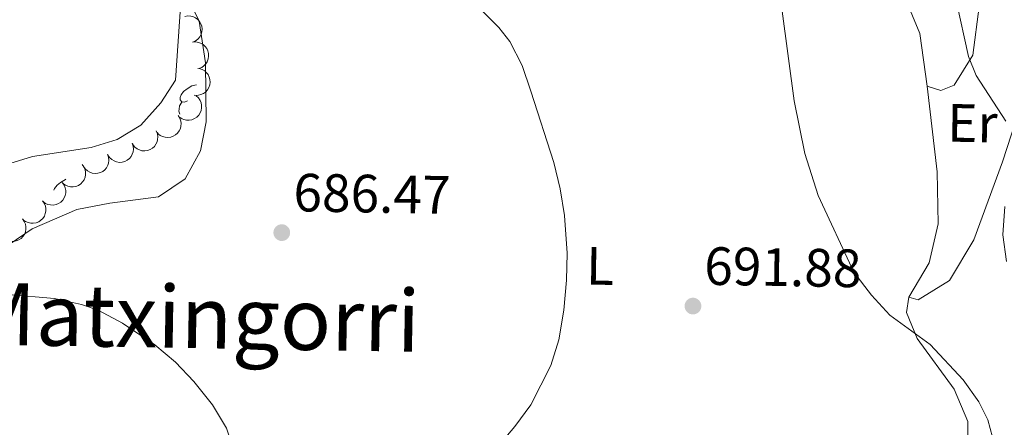
# Model space of a CAD drawing. Units: metres. Extents: x 613750 to 618205, y 715341 to 718311.
# Drawn here: x 616712 to 616894, y 715934 to 716009 of the extents above; entities that cross this region are included whole.
import ezdxf
from ezdxf.enums import TextEntityAlignment as Align

# ---------------------------------------------------------------- set-up
doc = ezdxf.new("R2010")
doc.units = ezdxf.units.M
doc.header["$MEASUREMENT"] = 0
for name, color, linetype, lineweight in [('Altimetría', 7, 'Continuous', 0), ('Carátula', 7, 'Continuous', 0), ('Entidades_rústicas', 7, 'Continuous', 0), ('Marco', 7, 'Continuous', 0), ('Textos_rotulacion', 7, 'Continuous', 0), ('Zona_arbolada', 7, 'Continuous', 0)]:
    doc.layers.add(name, color=color, linetype=linetype, lineweight=lineweight)
doc.styles.add('Style-arial', font='arial.shx', dxfattribs={"bigfont": 'arialbig.shx'})
doc.styles.add('Style-Arial Narrow', font='txt')
doc.styles.add('Style-Times New Roman', font='txt')

# ---------------------------------------------------------------- blocks, each defined once
blk = doc.blocks.new('5PATER')
at = {"layer": 'Altimetría', "linetype": 'Continuous', "lineweight": 0}
h = blk.add_hatch(color=51, dxfattribs=at)
edge = h.paths.add_edge_path()
edge.add_ellipse((0, 0), major_axis=(-1.11, -1.09), ratio=0.999422, start_angle=0, end_angle=360)

msp = doc.modelspace()

# ---------------------------------------------------------------- linework, layer by layer
at = {"layer": 'Altimetría', "color": 30, "linetype": 'Continuous', "lineweight": 0, "flags": 128}
for points, elevation in [([(616741.79, 716017.28), (616740.49, 715998.22), (616737.77, 715993.99), (616734.07, 715989.84), (616729.66, 715987.17), (616724.88, 715985.72), (616713.96, 715984.02), (616708.98, 715982.5)], 690), ([(616885.37, 716012.99), (616887.65, 716002.59), (616889.09, 715999.1), (616894.6, 715990.62)], 685), ([(616797.01, 715926.27), (616803.47, 715933.89), (616806.45, 715937.93), (616810.12, 715945.24), (616811.62, 715950.01), (616812.57, 715955.51), (616813.03, 715961.1), (616813.15, 715966.1), (616812.68, 715973.06), (616811.9, 715978.02), (616810.71, 715982.92), (616806.44, 715996.15), (616804.81, 716000.93), (616802.51, 716005.38), (616800.49, 716007.97), (616796.99, 716011.53)], 690), ([(616892.56, 715930.33), (616891.22, 715935.15), (616889.55, 715938.5), (616886.63, 715942.55), (616880.56, 715949.15), (616873.06, 715954.6), (616869.68, 715958.28), (616866.35, 715962.54), (616859.73, 715976.83), (616857.25, 715984.58), (616855.33, 715994.4), (616853.07, 716011.01)], 690), ([(616894.41, 715974.74), (616894.05, 715969.51), (616894.73, 715964.55)], 685), ([(616706.72, 715824.53), (616717.34, 715844.02), (616722.74, 715857.19), (616729.43, 715870.62), (616731.04, 715872.84), (616734.69, 715876.41), (616737.54, 715880.45), (616748.53, 715909.95), (616751.5, 715920.46), (616751.47, 715925.8), (616750.91, 715930.77), (616749.97, 715933.59), (616747.39, 715937.92), (616743.9, 715942.27), (616740.47, 715945.85), (616736.67, 715949.1), (616730.68, 715953.11), (616726.12, 715955.48), (616723.06, 715956.55), (616718.06, 715957.69), (616709.44, 715958.44)], 685)]:
    msp.add_lwpolyline(points, dxfattribs=dict(at, elevation=elevation))
at = {"layer": 'Carátula', "color": 7, "linetype": 'Continuous', "lineweight": 0}
msp.add_3dface([(613749.91, 715340.61), (618204.91, 715340.61), (618204.91, 718310.62), (613749.91, 718310.62)], dxfattribs=at)
at = {"layer": 'Entidades_rústicas', "color": 92, "linetype": 'Continuous', "lineweight": 0, "flags": 128}
for points in [[(616742.72, 715994.38), (616742.18, 715994.12), (616741.65, 715994.19), (616741.39, 715994.56), (616741.35, 715994.99), (616741.52, 715995.5), (616742.01, 715996.09), (616742.65, 715996.61), (616743.56, 715997.18), (616744.31, 715997.33), (616744.33, 715997.32)], [(616741.32, 715991.93), (616741.14, 715992.44), (616741.15, 715992.86), (616741.22, 715993.45), (616741.65, 715994.13)], [(616717.92, 715977.77), (616718.03, 715978.12), (616718.52, 715978.71), (616719.17, 715979.23), (616720.08, 715979.8), (616720.15, 715979.81)]]:
    msp.add_lwpolyline(points, dxfattribs=at)
at = {"layer": 'Entidades_rústicas', "color": 92, "linetype": 'Continuous', "lineweight": 0}
for points in [[(616879.98, 715997.11, 687.95), (616882.52, 715996.28, 686.36), (616884.97, 715997.28, 685.41), (616888.47, 716002.86, 684.45), (616889.65, 716011.92, 684.29), (616885.94, 716021.11, 684.29), (616882.01, 716026.94, 684.29), (616882.02, 716029.08, 683.97), (616883.86, 716030.49, 683.97), (616887.94, 716031.07, 683.97), (616890.48, 716030.65, 684.13), (616894.53, 716027.16, 684.13), (616896.53, 716021.24, 683.97), (616898.1, 716012.27, 684.13), (616898.34, 716002.79, 684.61), (616897.26, 715993.13, 684.77), (616893.94, 715983.06, 685.57), (616888.65, 715968.54, 687), (616884.12, 715961.03, 687.79), (616878.29, 715957.4, 688.75), (616876.56, 715957.92, 689.39)], [(616740.08, 716019.12, 690.18), (616744.91, 716009.2, 689.54), (616746.08, 716001.46, 689.23), (616746.21, 715990.46, 688.43), (616745.16, 715985.07, 687.95), (616742.27, 715979.89, 687.48), (616737.36, 715976.56, 687), (616728.29, 715975.4, 686.68), (616722.17, 715974.22, 686.36), (616713.9, 715970.61, 686.04), (616703.77, 715963.75, 685.25)], [(616879.98, 715997.11, 687.95), (616878.61, 716006.9, 689.07), (616874.51, 716016.8, 689.39)], [(616876.56, 715957.92, 689.39), (616880.37, 715964.31, 688.27), (616882.05, 715971.53, 687.63), (616881.81, 715981.21, 687.16), (616879.98, 715997.11, 687.95)], [(616887.57, 715928.11, 691.61), (616887.51, 715934.83, 691.29), (616885, 715940.86, 690.82), (616878.14, 715950.27, 690.5), (616876.13, 715955.07, 689.54), (616876.56, 715957.92, 689.39)]]:
    msp.add_polyline3d(points, dxfattribs=at)
at = {"layer": 'Marco', "color": 7, "linetype": 'Continuous', "lineweight": 0}
msp.add_3dface([(614625.19, 715734.55), (614625.77, 718048.14), (618044.21, 718048.2), (618044.78, 715734.55)], dxfattribs=at)
at = {"layer": 'Zona_arbolada', "color": 92, "linetype": 'Continuous', "lineweight": 0, "flags": 128}
for points, elevation in [([(616742.23, 716010.05), (616742.78, 716010.15), (616743.36, 716010.11), (616743.83, 716009.98), (616744.23, 716009.78), (616744.62, 716009.49), (616744.95, 716009.12), (616745.2, 716008.7), (616745.36, 716008.22), (616745.43, 716007.72), (616745.4, 716007.21), (616745.24, 716006.69), (616745.01, 716006.27), (616744.71, 716005.88), (616744.34, 716005.56), (616744, 716005.38), (616743.64, 716005.25)], 696.28), ([(616743.67, 716005.27), (616744.23, 716005.32), (616744.81, 716005.23), (616745.26, 716005.05), (616745.64, 716004.82), (616746.01, 716004.49), (616746.3, 716004.1), (616746.51, 716003.65), (616746.63, 716003.16), (616746.65, 716002.66), (616746.57, 716002.16), (616746.36, 716001.64), (616746.1, 716001.25), (616745.76, 716000.89), (616745.36, 716000.6), (616745.01, 716000.46), (616744.63, 716000.36)], 695.94), ([(616744.88, 716000.37), (616745.42, 716000.22), (616745.92, 715999.92), (616746.28, 715999.59), (616746.55, 715999.24), (616746.77, 715998.8), (616746.9, 715998.32), (616746.94, 715997.83), (616746.87, 715997.34), (616746.7, 715996.86), (616746.45, 715996.42), (616746.07, 715996.02), (616745.68, 715995.75), (616745.23, 715995.54), (616744.75, 715995.41), (616744.37, 715995.4), (616743.99, 715995.45)], 695.64), ([(616744.32, 715995.32), (616744.74, 715994.94), (616745.07, 715994.45), (616745.25, 715994.01), (616745.33, 715993.57), (616745.34, 715993.08), (616745.26, 715992.59), (616745.08, 715992.14), (616744.8, 715991.72), (616744.45, 715991.36), (616744.02, 715991.07), (616743.51, 715990.87), (616743.04, 715990.8), (616742.55, 715990.81), (616742.06, 715990.9), (616741.72, 715991.05), (616741.39, 715991.27)], 695.44), ([(616740.98, 715991.65), (616741.29, 715991.18), (616741.48, 715990.63), (616741.54, 715990.15), (616741.51, 715989.7), (616741.4, 715989.22), (616741.19, 715988.78), (616740.9, 715988.38), (616740.52, 715988.05), (616740.09, 715987.79), (616739.61, 715987.63), (616739.06, 715987.56), (616738.59, 715987.61), (616738.11, 715987.75), (616737.67, 715987.96), (616737.37, 715988.2), (616737.11, 715988.49)], 695.43), ([(616736.91, 715988.78), (616737.13, 715988.26), (616737.21, 715987.68), (616737.19, 715987.2), (616737.07, 715986.77), (616736.87, 715986.32), (616736.58, 715985.92), (616736.23, 715985.59), (616735.79, 715985.33), (616735.32, 715985.15), (616734.82, 715985.08), (616734.27, 715985.12), (616733.81, 715985.26), (616733.37, 715985.48), (616732.97, 715985.77), (616732.72, 715986.06), (616732.52, 715986.39)], 695.43), ([(616732.46, 715986.51), (616732.64, 715985.98), (616732.68, 715985.39), (616732.62, 715984.92), (616732.48, 715984.49), (616732.25, 715984.06), (616731.94, 715983.68), (616731.56, 715983.37), (616731.11, 715983.14), (616730.62, 715983), (616730.11, 715982.96), (616729.57, 715983.04), (616729.13, 715983.21), (616728.7, 715983.46), (616728.32, 715983.78), (616728.09, 715984.08), (616727.91, 715984.43)], 695.43), ([(616727.91, 715984.43), (616728.09, 715983.89), (616728.14, 715983.31), (616728.08, 715982.83), (616727.94, 715982.41), (616727.71, 715981.97), (616727.39, 715981.59), (616727.01, 715981.28), (616726.56, 715981.06), (616726.08, 715980.92), (616725.57, 715980.88), (616725.02, 715980.96), (616724.58, 715981.12), (616724.15, 715981.37), (616723.78, 715981.69), (616723.55, 715982), (616723.37, 715982.34)], 695.43), ([(616723.17, 715982.58), (616723.5, 715982.13), (616723.72, 715981.58), (616723.81, 715981.11), (616723.81, 715980.67), (616723.72, 715980.18), (616723.54, 715979.72), (616723.27, 715979.31), (616722.91, 715978.96), (616722.49, 715978.67), (616722.02, 715978.48), (616721.48, 715978.39), (616721, 715978.42), (616720.52, 715978.52), (616720.07, 715978.71), (616719.76, 715978.93), (616719.48, 715979.2)], 695.43), ([(616719.48, 715979.2), (616719.81, 715978.75), (616720.04, 715978.21), (616720.12, 715977.73), (616720.12, 715977.29), (616720.03, 715976.8), (616719.85, 715976.35), (616719.58, 715975.94), (616719.22, 715975.58), (616718.8, 715975.3), (616718.33, 715975.11), (616717.79, 715975.02), (616717.32, 715975.04), (616716.83, 715975.14), (616716.38, 715975.33), (616716.07, 715975.55), (616715.79, 715975.83)], 695.43), ([(616715.79, 715975.83), (616716.13, 715975.37), (616716.35, 715974.83), (616716.44, 715974.36), (616716.43, 715973.91), (616716.34, 715973.43), (616716.16, 715972.97), (616715.89, 715972.56), (616715.53, 715972.21), (616715.11, 715971.92), (616714.64, 715971.73), (616714.1, 715971.64), (616713.63, 715971.66), (616713.14, 715971.77), (616712.69, 715971.96), (616712.38, 715972.18), (616712.1, 715972.45)], 695.43), ([(616712.1, 715972.45), (616712.44, 715972), (616712.66, 715971.46), (616712.75, 715970.98), (616712.74, 715970.54), (616712.65, 715970.05), (616712.47, 715969.59), (616712.2, 715969.18), (616711.85, 715968.83), (616711.43, 715968.55), (616710.96, 715968.36), (616710.41, 715968.26), (616709.94, 715968.29), (616709.46, 715968.39), (616709, 715968.58), (616708.69, 715968.8), (616708.41, 715969.07)], 695.43)]:
    msp.add_lwpolyline(points, dxfattribs=dict(at, elevation=elevation))

# ---------------------------------------------------------------- block references
at = {"layer": 'Altimetría', "color": 51, "linetype": 'Continuous', "lineweight": 0}
for p in [(616760.22, 715969.91, 686.47), (616836.52, 715956.27, 691.88)]:
    msp.add_blockref('5PATER', p, dxfattribs=at)

# ---------------------------------------------------------------- texts
at = {"layer": 'Altimetría', "color": 7, "linetype": 'Continuous', "lineweight": 0, "style": 'Style-arial'}
for s, p in [('686.47', (616762.34, 715973.88, 686.47)), ('691.88', (616838.57, 715960.24, 691.88))]:
    msp.add_text(s, height=7, rotation=359.0406, dxfattribs=at).set_placement(p)
at = {"layer": 'Entidades_rústicas', "color": 92, "linetype": 'Continuous', "lineweight": 0, "style": 'Style-Arial Narrow'}
for s, p in [('Er', (616888.38, 715990.23, 685.85)), ('L', (616819.29, 715963.73, 690.5))]:
    msp.add_text(s, height=7, rotation=359.0406, dxfattribs=at).set_placement(p, align=Align.MIDDLE_CENTER)
at = {"layer": 'Textos_rotulacion', "color": 7, "linetype": 'Continuous', "lineweight": 0, "style": 'Style-Times New Roman'}
msp.add_text('Matxingorri', height=11.5, rotation=359.0406, dxfattribs=at).set_placement((616743.88, 715954.22, 685.41), align=Align.MIDDLE_CENTER)

doc.saveas('drawing.dxf')
